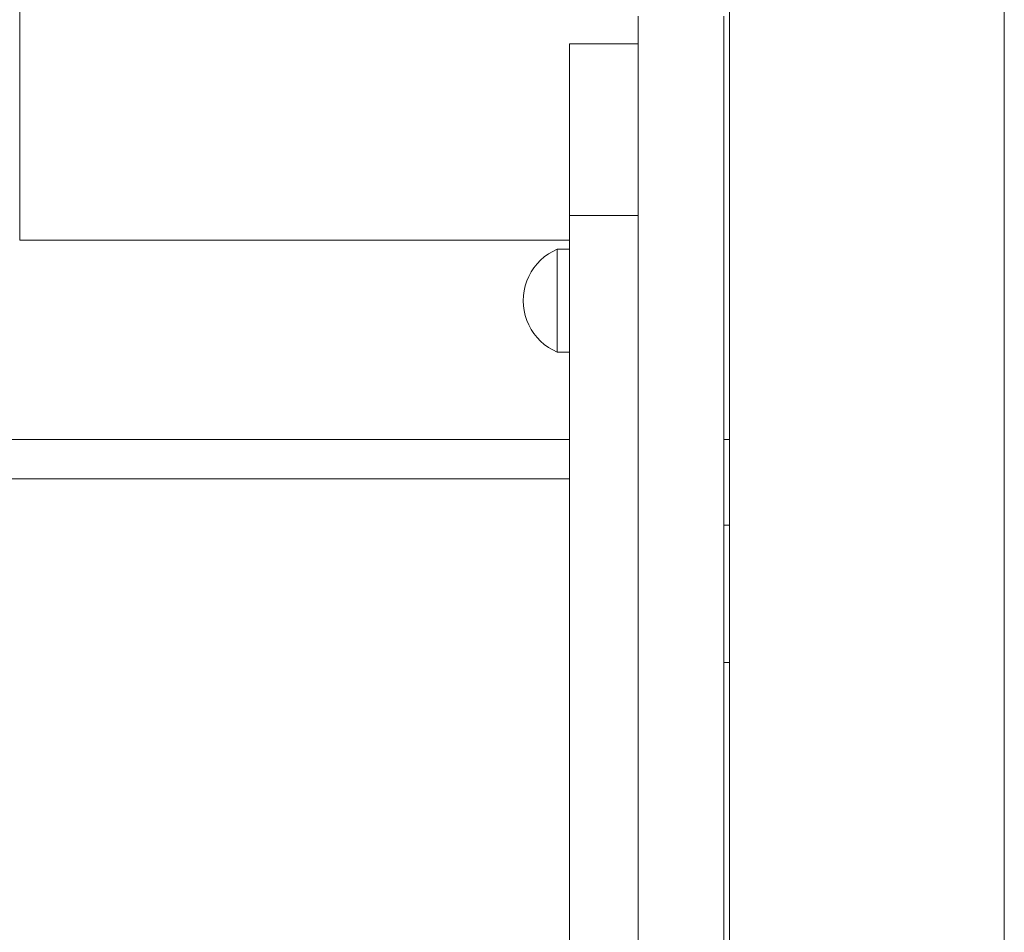
# Model space of a CAD drawing. Units: inches. Extents: x 514 to 662, y 349 to 504.
# Drawn here: x 581 to 584, y 363 to 365 of the extents above; entities that cross this region are included whole.
import ezdxf

# ---------------------------------------------------------------- set-up
doc = ezdxf.new("R2010")
doc.units = ezdxf.units.IN
doc.header["$MEASUREMENT"] = 0
doc.layers.add('_U+0421_U+043B_U+043E_U+0439 1', color=7, linetype='Continuous')

# ---------------------------------------------------------------- blocks, each defined once
blk = doc.blocks.new('block 360')
at = {"layer": '_U+0421_U+043B_U+043E_U+0439 1', "color": 250, "lineweight": 5, "true_color": 0x231f20}
for points in [[(581.2297, 364.8486), (581.2296, 365.4893)], [(582.67, 364.8486), (581.2297, 364.8486)]]:
    blk.add_lwpolyline(points, dxfattribs=at)
blk = doc.blocks.new('block 450')
at = {"layer": '_U+0421_U+043B_U+043E_U+0439 1', "color": 250, "lineweight": 5, "true_color": 0x231f20}
for points in [[(577.7798, 364.3258), (582.67, 364.3258)], [(582.85, 364.3258), (582.85, 364.2846)], [(583.0751, 364.3258), (583.0894, 364.3258)], [(582.85, 364.2846), (582.85, 364.2808)], [(582.85, 364.2808), (582.85, 364.1572)], [(580.7991, 364.2222), (582.67, 364.2222)], [(582.85, 364.1572), (582.85, 364.1457)], [(582.85, 364.1457), (582.85, 364.1045)], [(582.85, 364.1045), (582.85, 364.1007)], [(582.85, 364.1045), (582.85, 364.1007)], [(583.0751, 364.1007), (583.0894, 364.1007)]]:
    blk.add_lwpolyline(points, dxfattribs=at)
blk = doc.blocks.new('block 457')
at = {"layer": '_U+0421_U+043B_U+043E_U+0439 1', "color": 250, "lineweight": 5, "true_color": 0x231f20}
for points in [[(583.0751, 364.1007), (583.0894, 364.1007)], [(582.8501, 364.0634), (582.8501, 364.064)], [(583.0751, 363.8185), (583.0751, 363.8014)], [(583.0751, 363.7406), (583.0894, 363.7406)]]:
    blk.add_lwpolyline(points, dxfattribs=at)
blk = doc.blocks.new('block 545')
at = {"layer": '_U+0421_U+043B_U+043E_U+0439 1', "color": 250, "lineweight": 5, "true_color": 0x231f20}
for points in [[(583.8096, 375.8487), (583.8096, 354.916)], [(583.0894, 375.5046), (583.0894, 354.916)]]:
    blk.add_lwpolyline(points, dxfattribs=at)
blk = doc.blocks.new('block 618')
at = {"layer": '_U+0421_U+043B_U+043E_U+0439 1', "color": 250, "lineweight": 5, "true_color": 0x231f20}
for points in [[(582.8501, 365.4358), (582.8501, 365.4137)], [(583.0751, 365.4358), (583.0751, 365.4137)], [(582.8501, 365.4137), (582.8501, 365.3913)], [(583.0751, 365.4137), (583.0751, 365.3913)], [(582.8501, 365.3913), (582.8501, 365.3689)], [(582.8501, 365.3689), (582.8501, 365.3463)], [(583.0751, 365.3913), (583.0751, 365.3689)], [(583.0751, 365.3689), (583.0751, 365.3463)], [(582.8501, 365.3463), (582.8501, 365.3236)], [(583.0751, 365.3463), (583.0751, 365.3236)], [(582.8501, 365.3236), (582.8501, 365.3007)], [(583.0751, 365.3236), (583.0751, 365.3007)], [(582.8501, 365.3007), (582.8501, 365.2776)], [(583.0751, 365.3007), (583.0751, 365.2776)], [(582.8501, 365.2776), (582.8501, 365.2544)], [(583.0751, 365.2776), (583.0751, 365.2544)], [(582.8501, 365.2544), (582.8501, 365.231)], [(583.0751, 365.2544), (583.0751, 365.231)], [(582.8501, 365.231), (582.8501, 365.2074)], [(583.0751, 365.231), (583.0751, 365.2074)], [(582.8501, 365.2074), (582.8501, 365.1836)], [(583.0751, 365.2074), (583.0751, 365.1836)], [(582.8501, 365.1836), (582.8501, 365.1596)], [(583.0751, 365.1836), (583.0751, 365.1596)], [(582.8501, 365.1596), (582.8501, 365.1354)], [(582.8501, 365.1354), (582.8501, 365.111)], [(583.0751, 365.1596), (583.0751, 365.1354)], [(583.0751, 365.1354), (583.0751, 365.111)], [(582.8501, 365.111), (582.8501, 365.0864)], [(583.0751, 365.111), (583.0751, 365.0864)], [(582.8501, 365.0864), (582.8501, 365.0615)], [(583.0751, 365.0864), (583.0751, 365.0615)], [(582.8501, 365.0615), (582.8501, 365.0365)], [(583.0751, 365.0615), (583.0751, 365.0365)], [(582.8501, 365.0365), (582.8501, 365.0112)], [(583.0751, 365.0365), (583.0751, 365.0112)], [(582.8501, 365.0112), (582.8501, 364.9856)], [(583.0751, 365.0112), (583.0751, 364.9856)], [(582.8501, 364.9856), (582.8501, 364.9598)], [(583.0751, 364.9856), (583.0751, 364.9598)], [(582.8501, 364.9598), (582.8501, 364.9337)], [(583.0751, 364.9598), (583.0751, 364.9337)], [(582.8501, 364.9337), (582.8501, 364.9074)], [(583.0751, 364.9337), (583.0751, 364.9074)], [(582.8501, 364.9074), (582.8501, 364.8809)], [(583.0751, 364.9074), (583.0751, 364.8809)], [(582.8501, 364.8809), (582.8501, 364.8545)], [(583.0751, 364.8809), (583.0751, 364.8545)], [(582.8501, 364.8545), (582.8501, 364.8282)], [(583.0751, 364.8545), (583.0751, 364.8282)], [(582.8501, 364.8282), (582.8501, 364.802)], [(583.0751, 364.8282), (583.0751, 364.802)], [(582.8501, 364.802), (582.8501, 364.7758)], [(583.0751, 364.802), (583.0751, 364.7758)], [(582.8501, 364.7758), (582.8501, 364.7497)], [(583.0751, 364.7758), (583.0751, 364.7497)], [(582.8501, 364.7497), (582.8501, 364.7237)], [(583.0751, 364.7497), (583.0751, 364.7237)], [(582.8501, 364.7237), (582.8501, 364.6977)], [(583.0751, 364.7237), (583.0751, 364.6977)], [(582.8501, 364.6977), (582.8501, 364.6718)], [(583.0751, 364.6977), (583.0751, 364.6718)], [(582.8501, 364.6718), (582.8501, 364.646)], [(583.0751, 364.6718), (583.0751, 364.646)], [(582.8501, 364.646), (582.8501, 364.6203)], [(583.0751, 364.646), (583.0751, 364.6203)], [(582.8501, 364.6203), (582.8501, 364.5947)], [(583.0751, 364.6203), (583.0751, 364.5947)], [(582.8501, 364.5947), (582.8501, 364.5692)], [(583.0751, 364.5947), (583.0751, 364.5692)], [(582.8501, 364.5692), (582.8501, 364.5437)], [(583.0751, 364.5692), (583.0751, 364.5437)], [(582.8501, 364.5437), (582.8501, 364.5183)], [(583.0751, 364.5437), (583.0751, 364.5183)], [(582.8501, 364.5183), (582.8501, 364.493)], [(583.0751, 364.5183), (583.0751, 364.493)], [(582.8501, 364.493), (582.8501, 364.4679)], [(583.0751, 364.493), (583.0751, 364.4679)], [(582.8501, 364.4679), (582.8501, 364.4428)], [(583.0751, 364.4679), (583.0751, 364.4428)], [(582.8501, 364.4428), (582.8501, 364.4178)], [(583.0751, 364.4428), (583.0751, 364.4178)], [(582.8501, 364.4178), (582.8501, 364.3929)], [(583.0751, 364.4178), (583.0751, 364.3929)], [(582.8501, 364.3929), (582.8501, 364.3681)], [(583.0751, 364.3929), (583.0751, 364.3681)], [(582.8501, 364.3681), (582.8501, 364.3434)], [(583.0751, 364.3681), (583.0751, 364.3434)], [(582.8501, 364.3434), (582.8501, 364.3188)], [(583.0751, 364.3434), (583.0751, 364.3188)], [(582.8501, 364.3188), (582.8501, 364.2943)], [(583.0751, 364.3188), (583.0751, 364.2943)], [(582.8501, 364.2943), (582.8501, 364.2699)], [(583.0751, 364.2943), (583.0751, 364.2699)], [(582.8501, 364.2699), (582.8501, 364.2456)], [(583.0751, 364.2699), (583.0751, 364.2456)], [(582.8501, 364.2456), (582.8501, 364.2214)], [(583.0751, 364.2456), (583.0751, 364.2214)], [(582.8501, 364.2214), (582.8501, 364.1974)], [(583.0751, 364.2214), (583.0751, 364.1974)], [(582.8501, 364.1974), (582.8501, 364.1734)], [(583.0751, 364.1974), (583.0751, 364.1734)], [(582.8501, 364.1734), (582.8501, 364.1496)], [(583.0751, 364.1734), (583.0751, 364.1496)], [(582.8501, 364.1496), (582.8501, 364.1259)], [(583.0751, 364.1496), (583.0751, 364.1259)], [(582.8501, 364.1259), (582.8501, 364.1023)], [(582.8501, 364.1023), (582.8501, 364.0788)], [(583.0751, 364.1259), (583.0751, 364.1023)], [(583.0751, 364.1023), (583.0751, 364.0788)], [(582.8501, 364.0788), (582.8501, 364.0554)], [(583.0751, 363.7753), (583.0751, 364.1007)], [(583.0751, 364.0788), (583.0751, 364.0554)], [(582.8501, 364.0554), (582.8501, 364.0322)], [(583.0751, 364.0554), (583.0751, 364.0322)], [(582.8501, 364.0322), (582.8501, 364.0091)], [(583.0751, 364.0322), (583.0751, 364.0091)], [(582.8501, 364.0091), (582.8501, 363.9861)], [(583.0751, 364.0091), (583.0751, 363.9861)], [(582.8501, 363.9861), (582.8501, 363.9633)], [(583.0751, 363.9861), (583.0751, 363.9633)], [(582.8501, 363.9633), (582.8501, 363.9406)], [(583.0751, 363.9633), (583.0751, 363.9406)], [(582.8501, 363.9406), (582.8501, 363.918)], [(583.0751, 363.9406), (583.0751, 363.918)], [(582.8501, 363.918), (582.8501, 363.8955)], [(583.0751, 363.918), (583.0751, 363.8955)], [(582.8501, 363.8955), (582.8501, 363.8732)], [(582.8501, 363.8732), (582.8501, 363.851)], [(583.0751, 363.8955), (583.0751, 363.8732)], [(583.0751, 363.8732), (583.0751, 363.851)], [(582.8501, 363.851), (582.8501, 363.829)], [(583.0751, 363.851), (583.0751, 363.829)], [(582.8501, 363.829), (582.8501, 363.8071)], [(583.0751, 363.829), (583.0751, 363.8071)], [(582.8501, 363.8071), (582.8501, 363.7853)], [(583.0751, 363.8071), (583.0751, 363.7853)], [(582.8501, 363.7853), (582.8501, 363.7637)], [(583.0751, 363.7853), (583.0751, 363.7637)], [(582.8501, 363.7637), (582.8501, 363.7423)], [(582.8501, 363.7423), (582.8501, 363.721)], [(583.0751, 363.7637), (583.0751, 363.7423)], [(583.0751, 363.7423), (583.0751, 363.721)], [(582.8501, 363.721), (582.8501, 363.6998)], [(583.0751, 363.6702), (583.0751, 363.7406)], [(583.0751, 363.721), (583.0751, 363.6998)], [(582.8501, 363.6998), (582.8501, 363.6788)], [(583.0751, 363.6998), (583.0751, 363.6788)], [(582.8501, 363.6788), (582.8501, 363.6579)], [(583.0751, 363.6788), (583.0751, 363.6579)], [(583.0751, 363.6702), (583.0751, 363.629)], [(582.8501, 363.6579), (582.8501, 363.6372)], [(583.0751, 363.6579), (583.0751, 363.6372)], [(582.8501, 363.6372), (582.8501, 363.6167)], [(582.8501, 363.6167), (582.8501, 363.5963)], [(583.0751, 363.6372), (583.0751, 363.6167)], [(583.0751, 363.5888), (583.0751, 363.629)], [(583.0751, 363.6167), (583.0751, 363.5963)], [(582.8501, 363.5963), (582.8501, 363.5761)], [(583.0751, 363.5963), (583.0751, 363.5761)], [(583.0751, 363.5495), (583.0751, 363.5888)], [(582.8501, 363.5761), (582.8501, 363.556)], [(583.0751, 363.5761), (583.0751, 363.556)], [(582.8501, 363.556), (582.8501, 363.5361)], [(582.8501, 363.5361), (582.8501, 363.5164)], [(583.0751, 363.556), (583.0751, 363.5361)], [(583.0751, 363.5111), (583.0751, 363.5495)], [(583.0751, 362.582), (583.0751, 363.5495)], [(583.0751, 362.5816), (583.0751, 363.5495)], [(583.0751, 363.5361), (583.0751, 363.5164)], [(582.8501, 363.5164), (582.8501, 363.4968)], [(583.0751, 363.5164), (583.0751, 363.4968)], [(583.0751, 363.4737), (583.0751, 363.5111)], [(583.0751, 362.5829), (583.0751, 363.5111)], [(583.0751, 362.582), (583.0751, 363.5111)], [(582.8501, 363.4968), (582.8501, 363.4775)], [(583.0751, 363.4968), (583.0751, 363.4775)], [(582.8501, 363.4775), (582.8501, 363.4582)], [(582.8501, 363.4582), (582.8501, 363.4392)], [(583.0751, 363.4775), (583.0751, 363.4582)], [(583.0751, 363.4371), (583.0751, 363.4737)], [(583.0751, 362.5862), (583.0751, 363.4737)], [(583.0751, 362.5829), (583.0751, 363.4737)], [(583.0751, 363.4582), (583.0751, 363.4392)], [(582.8501, 363.4392), (582.8501, 363.4203)], [(583.0751, 363.4392), (583.0751, 363.4203)], [(583.0751, 362.5885), (583.0751, 363.4371)], [(582.8501, 363.4203), (582.8501, 363.4016)], [(583.0751, 363.4203), (583.0751, 363.4016)], [(582.8501, 363.4016), (582.8501, 363.3831)], [(582.8501, 363.3831), (582.8501, 363.3648)], [(583.0751, 363.4016), (583.0751, 363.3831)], [(583.0751, 363.3831), (583.0751, 363.3648)], [(582.8501, 363.3648), (582.8501, 363.3466)], [(583.0751, 363.3648), (583.0751, 363.3466)], [(582.8501, 363.3466), (582.8501, 363.3287)], [(582.8501, 363.3287), (582.8501, 363.3109)], [(583.0751, 363.3466), (583.0751, 363.3287)], [(583.0751, 363.3287), (583.0751, 363.3109)], [(582.8501, 363.3109), (582.8501, 363.2933)], [(583.0751, 363.3109), (583.0751, 363.2933)], [(582.8501, 363.2933), (582.8501, 363.2759)], [(583.0751, 363.2933), (583.0751, 363.2759)], [(582.8501, 363.2759), (582.8501, 363.2587)], [(582.8501, 363.2587), (582.8501, 363.2416)], [(583.0751, 363.2759), (583.0751, 363.2587)], [(583.0751, 363.2587), (583.0751, 363.2416)], [(582.8501, 363.2416), (582.8501, 363.2248)], [(582.8501, 363.2248), (582.8501, 363.2082)], [(583.0751, 363.2416), (583.0751, 363.2248)], [(583.0751, 363.2248), (583.0751, 363.2082)], [(582.8501, 363.2082), (582.8501, 363.1917)], [(583.0751, 363.2082), (583.0751, 363.1917)], [(582.8501, 363.1917), (582.8501, 363.1755)], [(582.8501, 363.1755), (582.8501, 363.1595)], [(583.0751, 363.1917), (583.0751, 363.1755)], [(583.0751, 363.1755), (583.0751, 363.1595)], [(582.8501, 363.1595), (582.8501, 363.1437)], [(583.0751, 363.1595), (583.0751, 363.1437)], [(582.8501, 363.1437), (582.8501, 363.128)], [(582.8501, 363.128), (582.8501, 363.1126)], [(583.0751, 363.1437), (583.0751, 363.128)], [(583.0751, 363.128), (583.0751, 363.1126)], [(582.8501, 363.1126), (582.8501, 363.0974)], [(582.8501, 363.0974), (582.8501, 363.0824)], [(583.0751, 363.1126), (583.0751, 363.0974)], [(583.0751, 363.0974), (583.0751, 363.0824)], [(582.8501, 363.0824), (582.8501, 363.0676)], [(583.0751, 363.0824), (583.0751, 363.0676)], [(582.8501, 363.0676), (582.8501, 363.0531)], [(582.8501, 363.0531), (582.8501, 363.0387)], [(583.0751, 363.0676), (583.0751, 363.0531)], [(583.0751, 363.0531), (583.0751, 363.0387)], [(582.8501, 363.0387), (582.8501, 363.0246)], [(583.0751, 363.0387), (583.0751, 363.0246)]]:
    blk.add_lwpolyline(points, dxfattribs=at)
blk = doc.blocks.new('block 623')
at = {"layer": '_U+0421_U+043B_U+043E_U+0439 1', "color": 250, "lineweight": 5, "true_color": 0x231f20}
for points in [[(582.6381, 364.8248), (582.6262, 364.819)], [(582.6381, 364.8231), (582.6381, 364.8248)], [(582.67, 364.8248), (582.6381, 364.8248)], [(582.6042, 364.8045), (582.5943, 364.7959)], [(582.6149, 364.8123), (582.6042, 364.8045)], [(582.6262, 364.819), (582.6149, 364.8123)], [(582.6381, 364.8181), (582.6381, 364.8231)], [(582.6381, 364.81), (582.6381, 364.8181)], [(582.6381, 364.799), (582.6381, 364.81)], [(582.6381, 364.7852), (582.6381, 364.799)], [(582.577, 364.776), (582.5697, 364.765)], [(582.5852, 364.7863), (582.577, 364.776)], [(582.5943, 364.7959), (582.5852, 364.7863)], [(582.6381, 364.7691), (582.6381, 364.7852)], [(582.5635, 364.7534), (582.5583, 364.7413)], [(582.5697, 364.765), (582.5635, 364.7534)], [(582.6381, 364.751), (582.6381, 364.7691)], [(582.6381, 364.7314), (582.6381, 364.751)], [(582.5543, 364.7288), (582.5513, 364.7159)], [(582.5583, 364.7413), (582.5543, 364.7288)], [(582.6381, 364.7108), (582.6381, 364.7314)], [(582.5496, 364.7029), (582.549, 364.6897)], [(582.5513, 364.7159), (582.5496, 364.7029)], [(582.6381, 364.6897), (582.6381, 364.7108)], [(582.5496, 364.6765), (582.549, 364.6897)], [(582.5513, 364.6635), (582.5496, 364.6765)], [(582.6381, 364.6686), (582.6381, 364.6897)], [(582.5543, 364.6506), (582.5513, 364.6635)], [(582.5583, 364.6381), (582.5543, 364.6506)], [(582.6381, 364.648), (582.6381, 364.6686)], [(582.6381, 364.6284), (582.6381, 364.648)], [(582.5635, 364.626), (582.5583, 364.6381)], [(582.5697, 364.6144), (582.5635, 364.626)], [(582.6381, 364.6103), (582.6381, 364.6284)], [(582.577, 364.6034), (582.5697, 364.6144)], [(582.5852, 364.5931), (582.577, 364.6034)], [(582.5943, 364.5836), (582.5852, 364.5931)], [(582.6381, 364.5942), (582.6381, 364.6103)], [(582.6381, 364.5805), (582.6381, 364.5942)], [(582.67, 364.5942), (582.67, 364.588)], [(582.6042, 364.5749), (582.5943, 364.5836)], [(582.6149, 364.5671), (582.6042, 364.5749)], [(582.6262, 364.5604), (582.6149, 364.5671)], [(582.6381, 364.5694), (582.6381, 364.5805)], [(582.6381, 364.5613), (582.6381, 364.5694)], [(582.67, 364.588), (582.67, 364.5805)], [(582.67, 364.5805), (582.67, 364.5754)], [(582.67, 364.5754), (582.67, 364.5694)], [(582.6381, 364.5547), (582.6262, 364.5604)], [(582.6381, 364.5563), (582.6381, 364.5613)], [(582.6381, 364.5547), (582.6381, 364.5563)], [(582.67, 364.5547), (582.6381, 364.5547)]]:
    blk.add_lwpolyline(points, dxfattribs=at)
blk = doc.blocks.new('block 640')
at = {"layer": '_U+0421_U+043B_U+043E_U+0439 1', "color": 250, "lineweight": 5, "true_color": 0x231f20}
for points in [[(582.67, 363.7666), (582.67, 363.766)], [(582.67, 363.7602), (582.67, 363.766)], [(582.67, 363.6569), (582.67, 363.6563)], [(582.67, 363.6448), (582.67, 363.6563)], [(582.67, 363.4268), (582.67, 363.4262)]]:
    blk.add_lwpolyline(points, dxfattribs=at)
blk = doc.blocks.new('block 642')
at = {"layer": '_U+0421_U+043B_U+043E_U+0439 1', "color": 250, "lineweight": 5, "true_color": 0x231f20}
for points in [[(582.67, 365.3635), (582.85, 365.3635)], [(582.67, 365.3635), (582.67, 365.3635)], [(582.67, 365.3632), (582.67, 365.3635)], [(582.67, 365.3627), (582.67, 365.3632)], [(582.67, 365.362), (582.67, 365.3627)], [(582.67, 365.3611), (582.67, 365.362)], [(582.67, 365.36), (582.67, 365.3611)], [(582.67, 365.3587), (582.67, 365.36)], [(582.67, 365.3572), (582.67, 365.3587)], [(582.67, 365.3555), (582.67, 365.3572)], [(582.67, 365.3535), (582.67, 365.3555)], [(582.67, 365.3515), (582.67, 365.3535)], [(582.67, 365.3492), (582.67, 365.3515)], [(582.67, 365.3467), (582.67, 365.3492)], [(582.67, 365.3492), (582.67, 365.2792)], [(582.67, 365.3441), (582.67, 365.3467)], [(582.67, 365.3413), (582.67, 365.3441)], [(582.67, 365.3383), (582.67, 365.3413)], [(582.67, 365.3413), (582.67, 365.2792)], [(582.85, 365.3635), (582.85, 365.3635)], [(582.85, 365.3632), (582.85, 365.3635)], [(582.85, 365.3627), (582.85, 365.3632)], [(582.85, 365.362), (582.85, 365.3627)], [(582.85, 365.3611), (582.85, 365.362)], [(582.85, 365.36), (582.85, 365.3611)], [(582.85, 365.3587), (582.85, 365.36)], [(582.85, 365.3572), (582.85, 365.3587)], [(582.85, 365.3555), (582.85, 365.3572)], [(582.85, 365.3535), (582.85, 365.3555)], [(582.85, 365.3515), (582.85, 365.3535)], [(582.85, 365.3492), (582.85, 365.3515)], [(582.8501, 365.3467), (582.85, 365.3492)], [(582.85, 365.3413), (582.8501, 365.3441)], [(582.8501, 365.3383), (582.85, 365.3413)], [(582.8501, 365.3441), (582.8501, 365.3467)], [(582.8501, 365.3441), (582.8501, 365.3383)], [(582.67, 365.3352), (582.67, 365.3383)], [(582.67, 365.3319), (582.67, 365.3352)], [(582.67, 365.3285), (582.67, 365.3319)], [(582.67, 365.3249), (582.67, 365.3285)], [(582.67, 365.3212), (582.67, 365.3249)], [(582.67, 365.3249), (582.67, 365.2792)], [(582.67, 365.3173), (582.67, 365.3212)], [(582.67, 365.3133), (582.67, 365.3173)], [(582.85, 365.3352), (582.8501, 365.3383)], [(582.85, 365.3352), (582.85, 365.3249)], [(582.85, 365.3352), (582.85, 365.3249)], [(582.85, 365.3319), (582.85, 365.3352)], [(582.85, 365.3285), (582.85, 365.3319)], [(582.85, 365.3249), (582.85, 365.3285)], [(582.8501, 365.3212), (582.85, 365.3249)], [(582.85, 365.3173), (582.8501, 365.3212)], [(582.85, 365.3173), (582.85, 365.296)], [(582.85, 365.3173), (582.85, 365.296)], [(582.85, 365.3173), (582.85, 365.296)], [(582.85, 365.3133), (582.85, 365.3173)], [(582.8501, 365.3383), (582.8501, 365.3212)], [(582.8501, 365.3383), (582.8501, 365.3212)], [(582.8501, 365.3212), (582.8501, 365.2914)], [(582.8501, 365.3212), (582.8501, 365.2914)], [(582.8501, 365.3211), (582.8501, 365.2914)], [(582.67, 365.3091), (582.67, 365.3133)], [(582.67, 365.3049), (582.67, 365.3091)], [(582.67, 365.3005), (582.67, 365.3049)], [(582.67, 365.296), (582.67, 365.3005)], [(582.67, 365.2913), (582.67, 365.296)], [(582.67, 365.296), (582.67, 365.2792)], [(582.67, 365.2866), (582.67, 365.2913)], [(582.85, 365.3091), (582.85, 365.3133)], [(582.85, 365.3049), (582.85, 365.3091)], [(582.85, 365.3005), (582.85, 365.3049)], [(582.85, 365.296), (582.85, 365.3005)], [(582.8501, 365.2913), (582.85, 365.296)], [(582.85, 365.2866), (582.8501, 365.2913)], [(582.8501, 365.2913), (582.8501, 365.2817)], [(582.67, 365.2817), (582.67, 365.2866)], [(582.67, 365.2866), (582.67, 365.2792)], [(582.67, 365.2768), (582.67, 365.2817)], [(582.67, 365.2717), (582.67, 365.2768)], [(582.67, 365.2768), (582.67, 364.8248)], [(582.67, 365.2717), (582.67, 365.081)], [(582.67, 365.2717), (582.67, 365.081)], [(582.67, 365.2717), (582.67, 365.081)], [(582.67, 365.2717), (582.67, 365.081)], [(582.67, 365.2717), (582.67, 365.081)], [(582.67, 365.2717), (582.67, 365.081)], [(582.67, 365.2665), (582.67, 365.2717)], [(582.67, 365.2613), (582.67, 365.2665)], [(582.67, 365.2665), (582.67, 365.081)], [(582.8501, 365.2817), (582.85, 365.2866)], [(582.85, 365.2768), (582.8501, 365.2817)], [(582.85, 365.2768), (582.85, 365.2665)], [(582.85, 365.2768), (582.85, 365.2665)], [(582.85, 365.2768), (582.85, 365.2665)], [(582.85, 365.2768), (582.85, 365.2665)], [(582.85, 365.2768), (582.85, 365.2665)], [(582.85, 365.2717), (582.85, 365.2768)], [(582.85, 365.2665), (582.85, 365.2717)], [(582.8501, 365.2613), (582.85, 365.2665)], [(582.8501, 365.2817), (582.8501, 365.2613)], [(582.8501, 365.2817), (582.8501, 362.6136)], [(582.67, 365.2559), (582.67, 365.2613)], [(582.67, 365.2505), (582.67, 365.2559)], [(582.67, 365.2555), (582.67, 365.2413)], [(582.67, 365.245), (582.67, 365.2505)], [(582.67, 365.2394), (582.67, 365.245)], [(582.67, 365.2413), (582.67, 365.2263)], [(582.67, 365.2338), (582.67, 365.2394)], [(582.85, 365.2559), (582.8501, 365.2613)], [(582.85, 365.2559), (582.85, 365.1803)], [(582.85, 365.2559), (582.85, 365.1803)], [(582.85, 365.2559), (582.85, 365.1803)], [(582.85, 365.2559), (582.85, 365.1803)], [(582.85, 365.2559), (582.85, 365.1803)], [(582.85, 365.2559), (582.85, 365.1803)], [(582.85, 365.2505), (582.85, 365.2559)], [(582.85, 365.2555), (582.85, 365.1803)], [(582.85, 365.245), (582.85, 365.2505)], [(582.85, 365.2394), (582.85, 365.245)], [(582.85, 365.2338), (582.85, 365.2394)], [(582.8501, 365.2613), (582.8501, 365.1744)], [(582.8501, 365.2612), (582.8501, 365.1744)], [(582.67, 365.228), (582.67, 365.2338)], [(582.67, 365.2223), (582.67, 365.228)], [(582.67, 365.2263), (582.67, 365.081)], [(582.67, 365.2164), (582.67, 365.2223)], [(582.67, 365.2105), (582.67, 365.2164)], [(582.85, 365.228), (582.85, 365.2338)], [(582.85, 365.2223), (582.85, 365.228)], [(582.85, 365.2164), (582.85, 365.2223)], [(582.85, 365.2105), (582.85, 365.2164)], [(582.67, 365.2046), (582.67, 365.2105)], [(582.67, 365.1986), (582.67, 365.2046)], [(582.67, 365.1925), (582.67, 365.1986)], [(582.67, 365.1864), (582.67, 365.1925)], [(582.67, 365.1803), (582.67, 365.1864)], [(582.85, 365.2046), (582.85, 365.2105)], [(582.85, 365.1986), (582.85, 365.2046)], [(582.85, 365.1925), (582.85, 365.1986)], [(582.85, 365.1864), (582.85, 365.1925)], [(582.85, 365.1803), (582.85, 365.1864)], [(582.67, 365.1744), (582.67, 365.1803)], [(582.67, 365.1803), (582.67, 365.081)], [(582.67, 365.1744), (582.67, 365.1744)], [(582.67, 365.1742), (582.67, 365.1744)], [(582.67, 365.174), (582.67, 365.1742)], [(582.67, 365.1739), (582.67, 365.174)], [(582.67, 365.168), (582.67, 365.1739)], [(582.67, 365.1618), (582.67, 365.168)], [(582.67, 365.1556), (582.67, 365.1618)], [(582.8501, 365.1742), (582.85, 365.1803)], [(582.85, 365.168), (582.8501, 365.1742)], [(582.8501, 365.1742), (582.85, 363.8452)], [(582.85, 365.168), (582.85, 362.9205)], [(582.85, 365.168), (582.85, 362.6475)], [(582.85, 365.168), (582.85, 362.6417)], [(582.85, 365.168), (582.85, 362.6321)], [(582.85, 365.168), (582.85, 362.6176)], [(582.85, 365.168), (582.85, 362.6094)], [(582.85, 365.168), (582.85, 362.6006)], [(582.85, 365.168), (582.85, 362.5579)], [(582.85, 365.1618), (582.85, 365.168)], [(582.85, 365.1556), (582.85, 365.1618)], [(582.67, 365.1494), (582.67, 365.1556)], [(582.67, 365.1431), (582.67, 365.1494)], [(582.67, 365.1369), (582.67, 365.1431)], [(582.67, 365.1306), (582.67, 365.1369)], [(582.85, 365.1588), (582.85, 364.3067)], [(582.85, 365.1494), (582.85, 365.1556)], [(582.85, 365.1431), (582.85, 365.1494)], [(582.85, 365.1369), (582.85, 365.1431)], [(582.85, 365.1306), (582.85, 365.1369)], [(582.67, 365.1306), (582.67, 365.081)], [(582.67, 365.1244), (582.67, 365.1306)], [(582.67, 365.1181), (582.67, 365.1244)], [(582.67, 365.1207), (582.67, 365.081)], [(582.67, 365.1207), (582.67, 365.1006)], [(582.67, 365.1119), (582.67, 365.1181)], [(582.67, 365.1057), (582.67, 365.1119)], [(582.85, 365.1244), (582.85, 365.1306)], [(582.85, 365.1306), (582.8501, 362.5313)], [(582.85, 365.1181), (582.85, 365.1244)], [(582.85, 365.1207), (582.85, 364.3258)], [(582.85, 365.1181), (582.85, 362.524)], [(582.85, 365.1119), (582.85, 365.1181)], [(582.85, 365.1057), (582.85, 365.1119)], [(582.67, 365.0995), (582.67, 365.1057)], [(582.67, 365.1006), (582.67, 365.081)], [(582.67, 365.0933), (582.67, 365.0995)], [(582.67, 365.0871), (582.67, 365.0933)], [(582.67, 365.0933), (582.67, 364.8248)], [(582.67, 365.081), (582.67, 365.0871)], [(582.85, 365.0995), (582.85, 365.1057)], [(582.85, 365.0933), (582.85, 365.0995)], [(582.85, 365.0871), (582.85, 365.0933)], [(582.85, 365.081), (582.85, 365.0871)], [(582.67, 365.081), (582.67, 365.0799)], [(582.67, 365.081), (582.67, 364.8248)], [(582.67, 365.081), (582.67, 364.8248)], [(582.67, 365.081), (582.67, 364.8248)], [(582.67, 365.081), (582.67, 364.8248)], [(582.67, 365.081), (582.67, 364.8248)], [(582.67, 365.081), (582.67, 364.8248)], [(582.67, 365.081), (582.67, 364.8248)], [(582.67, 365.081), (582.67, 364.8248)], [(582.67, 365.081), (582.67, 364.8248)], [(582.67, 365.081), (582.67, 364.7985)], [(582.67, 365.081), (582.67, 364.7985)], [(582.67, 365.0749), (582.67, 365.081)], [(582.67, 365.0689), (582.67, 365.0749)], [(582.67, 365.0629), (582.67, 365.0689)], [(582.67, 365.0569), (582.67, 365.0629)], [(582.67, 365.051), (582.67, 365.0569)], [(582.85, 365.0749), (582.85, 365.081)], [(582.85, 365.081), (582.8501, 362.5006)], [(582.85, 365.0689), (582.85, 365.0749)], [(582.85, 365.0689), (582.85, 362.4923)], [(582.85, 365.0629), (582.85, 365.0689)], [(582.85, 365.0569), (582.85, 365.0629)], [(582.85, 365.0585), (582.85, 364.3258)], [(582.85, 365.051), (582.85, 365.0569)], [(582.67, 365.051), (582.67, 364.7985)], [(582.67, 365.0451), (582.67, 365.051)], [(582.67, 365.0394), (582.67, 365.0451)], [(582.67, 365.0336), (582.67, 365.0394)], [(582.67, 365.028), (582.67, 365.0336)], [(582.85, 365.0451), (582.85, 365.051)], [(582.85, 365.051), (582.8501, 362.4837)], [(582.85, 365.0394), (582.85, 365.0451)], [(582.85, 365.0394), (582.85, 362.4748)], [(582.85, 365.0336), (582.85, 365.0394)], [(582.85, 365.028), (582.85, 365.0336)], [(582.67, 365.0224), (582.67, 365.028)], [(582.67, 365.0168), (582.67, 365.0224)], [(582.67, 365.0114), (582.67, 365.0168)], [(582.67, 365.006), (582.67, 365.0114)], [(582.67, 365.0008), (582.67, 365.006)], [(582.85, 365.0224), (582.85, 365.028)], [(582.85, 365.0168), (582.85, 365.0224)], [(582.85, 365.0114), (582.85, 365.0168)], [(582.85, 365.006), (582.85, 365.0114)], [(582.85, 365.0008), (582.85, 365.006)], [(582.67, 364.9956), (582.67, 365.0008)], [(582.67, 364.9905), (582.67, 364.9956)], [(582.67, 364.9855), (582.67, 364.9905)], [(582.67, 364.9807), (582.67, 364.9855)], [(582.67, 364.9759), (582.67, 364.9807)], [(582.85, 364.9956), (582.85, 365.0008)], [(582.85, 364.9905), (582.85, 364.9956)], [(582.85, 364.9855), (582.85, 364.9905)], [(582.85, 364.9807), (582.85, 364.9855)], [(582.85, 364.9759), (582.85, 364.9807)], [(582.67, 364.9712), (582.67, 364.9759)], [(582.67, 364.9667), (582.67, 364.9712)], [(582.67, 364.9623), (582.67, 364.9667)], [(582.67, 364.958), (582.67, 364.9623)], [(582.67, 364.9538), (582.67, 364.958)], [(582.67, 364.9538), (582.67, 364.7985)], [(582.67, 364.9498), (582.67, 364.9538)], [(582.85, 364.9712), (582.85, 364.9759)], [(582.85, 364.9667), (582.85, 364.9712)], [(582.85, 364.9623), (582.85, 364.9667)], [(582.85, 364.958), (582.85, 364.9623)], [(582.85, 364.9538), (582.85, 364.958)], [(582.85, 364.9498), (582.85, 364.9538)], [(582.85, 364.9538), (582.8501, 362.4149)], [(582.67, 364.9459), (582.67, 364.9498)], [(582.67, 364.9421), (582.67, 364.9459)], [(582.67, 364.9385), (582.67, 364.9421)], [(582.67, 364.935), (582.67, 364.9385)], [(582.67, 364.9317), (582.67, 364.935)], [(582.67, 364.9286), (582.67, 364.9317)], [(582.67, 364.9256), (582.67, 364.9286)], [(582.85, 364.9459), (582.85, 364.9498)], [(582.85, 364.9421), (582.85, 364.9459)], [(582.85, 364.9385), (582.85, 364.9421)], [(582.85, 364.9385), (582.85, 362.4038)], [(582.85, 364.935), (582.85, 364.9385)], [(582.85, 364.9317), (582.85, 364.935)], [(582.85, 364.9286), (582.85, 364.9317)], [(582.85, 364.9256), (582.85, 364.9286)], [(582.67, 364.9227), (582.67, 364.9256)], [(582.67, 364.9201), (582.67, 364.9227)], [(582.67, 364.9176), (582.67, 364.9201)], [(582.67, 364.9153), (582.67, 364.9176)], [(582.67, 364.9132), (582.67, 364.9153)], [(582.67, 364.9132), (582.85, 364.9132)], [(582.67, 364.9132), (582.67, 364.7985)], [(582.67, 364.8772), (582.67, 364.9132)], [(582.85, 364.9227), (582.85, 364.9256)], [(582.85, 364.9201), (582.85, 364.9227)], [(582.85, 364.9176), (582.85, 364.9201)], [(582.85, 364.9153), (582.85, 364.9176)], [(582.85, 364.9175), (582.85, 364.3258)], [(582.85, 364.9132), (582.85, 364.9153)], [(582.85, 364.8772), (582.85, 364.9132)], [(582.85, 364.9132), (582.8501, 362.3559)], [(582.67, 364.8772), (582.67, 364.7985)], [(582.67, 364.839), (582.67, 364.8772)], [(582.85, 364.839), (582.85, 364.8772)], [(582.85, 364.8772), (582.8501, 362.3297)], [(582.85, 364.8772), (582.85, 362.343)], [(582.67, 364.7985), (582.67, 364.839)], [(582.85, 364.839), (582.85, 362.3021)], [(582.85, 364.7985), (582.85, 364.839)], [(582.67, 364.756), (582.67, 364.7985)], [(582.85, 364.756), (582.85, 364.7985)], [(582.85, 364.7852), (582.85, 364.3258)], [(582.67, 364.7113), (582.67, 364.756)], [(582.85, 364.7113), (582.85, 364.756)], [(582.85, 364.7289), (582.85, 364.3258)], [(582.67, 364.6647), (582.67, 364.7113)], [(582.67, 364.7113), (582.67, 363.6557)], [(582.85, 364.6647), (582.85, 364.7113)], [(582.8501, 364.7002), (582.8501, 364.3258)], [(582.67, 364.6686), (582.67, 364.5005)], [(582.67, 364.616), (582.67, 364.6647)], [(582.67, 364.6647), (582.67, 364.5129)], [(582.67, 364.6647), (582.67, 364.5129)], [(582.67, 364.6647), (582.67, 364.5129)], [(582.67, 364.6647), (582.67, 364.5129)], [(582.67, 364.6647), (582.67, 364.5129)], [(582.85, 364.616), (582.85, 364.6647)], [(582.85, 364.6414), (582.85, 364.3258)], [(582.67, 364.616), (582.67, 364.5129)], [(582.67, 364.5654), (582.67, 364.616)], [(582.85, 364.5654), (582.85, 364.616)], [(582.67, 364.5884), (582.67, 364.5129)], [(582.8501, 364.5811), (582.8501, 364.3258)], [(582.8501, 364.5811), (582.8501, 364.5504)], [(582.67, 364.5129), (582.67, 364.5654)], [(582.67, 364.5547), (582.67, 364.5129)], [(582.67, 364.5547), (582.67, 364.5129)], [(582.67, 364.5547), (582.67, 364.5129)], [(582.67, 364.5547), (582.67, 364.5129)], [(582.67, 364.5547), (582.67, 364.5129)], [(582.67, 364.5547), (582.67, 364.5129)], [(582.67, 364.5547), (582.67, 364.5129)], [(582.67, 364.5547), (582.67, 364.5129)], [(582.67, 364.5547), (582.67, 364.5129)], [(582.85, 364.5129), (582.85, 364.5654)], [(582.85, 364.5194), (582.85, 364.3258)], [(582.67, 364.4586), (582.67, 364.5129)], [(582.85, 364.4586), (582.85, 364.5129)], [(582.67, 364.4025), (582.67, 364.4586)], [(582.67, 364.4586), (582.67, 364.2225)], [(582.85, 364.4025), (582.85, 364.4586)], [(582.85, 364.4246), (582.85, 364.3258)], [(582.67, 364.3447), (582.67, 364.4025)], [(582.67, 364.4025), (582.67, 364.3258)], [(582.67, 364.4025), (582.67, 364.2162)], [(582.67, 364.4025), (582.67, 363.9088)], [(582.67, 364.4025), (582.67, 363.8887)], [(582.67, 364.4025), (582.67, 363.8557)], [(582.67, 364.4025), (582.67, 363.809)], [(582.67, 364.4025), (582.67, 363.7961)], [(582.67, 364.4025), (582.67, 363.7744)], [(582.67, 364.4025), (582.67, 363.7657)], [(582.67, 364.4025), (582.67, 363.6577)], [(582.67, 364.4025), (582.67, 363.6098)], [(582.67, 364.4025), (582.67, 363.6098)], [(582.67, 364.4025), (582.67, 363.6098)], [(582.67, 364.4025), (582.67, 363.6098)], [(582.67, 364.4025), (582.67, 363.6098)], [(582.67, 364.4025), (582.67, 363.6098)], [(582.67, 364.4025), (582.67, 364.2225)], [(582.67, 364.4025), (582.67, 363.6098)], [(582.85, 364.3447), (582.85, 364.4025)], [(582.85, 364.36), (582.85, 364.3258)], [(582.67, 364.2852), (582.67, 364.3447)], [(582.85, 364.2852), (582.85, 364.3447)], [(582.8501, 364.3273), (582.8501, 364.3258)], [(582.67, 364.2241), (582.67, 364.2852)], [(582.67, 364.2852), (582.67, 364.2225)], [(582.67, 364.2852), (582.67, 364.2225)], [(582.85, 364.2852), (582.85, 361.9699)], [(582.85, 364.2241), (582.85, 364.2852)], [(582.67, 364.1614), (582.67, 364.2241)], [(582.67, 364.2241), (582.67, 364.2225)], [(582.67, 364.2241), (582.67, 364.2225)], [(582.67, 364.2169), (582.67, 363.7725)], [(582.67, 364.2123), (582.67, 363.906)], [(582.67, 364.2123), (582.67, 363.9325)], [(582.67, 364.2063), (582.67, 363.9801)], [(582.85, 364.1614), (582.85, 364.2241)], [(582.67, 364.0973), (582.67, 364.1614)], [(582.85, 364.0973), (582.85, 364.1614)], [(582.85, 364.1035), (582.85, 364.1007)], [(582.67, 364.1), (582.67, 363.7507)], [(582.67, 364.0316), (582.67, 364.0973)], [(582.67, 364.0973), (582.67, 364.0491)], [(582.67, 364.0973), (582.67, 364.0061)], [(582.85, 364.1007), (582.85, 363.095)], [(582.85, 364.1007), (582.85, 363.0353)], [(582.85, 364.1007), (582.85, 363.0353)], [(582.85, 364.0316), (582.85, 364.0973)], [(582.67, 364.0479), (582.67, 363.6955)], [(582.67, 363.9645), (582.67, 364.0316)], [(582.67, 364.0316), (582.67, 363.9801)], [(582.67, 364.0316), (582.67, 363.9688)], [(582.85, 363.9645), (582.85, 364.0316)], [(582.67, 364.0035), (582.67, 363.8049)], [(582.67, 363.9789), (582.67, 363.5812)], [(582.67, 363.9673), (582.67, 363.7531)], [(582.67, 363.8961), (582.67, 363.9645)], [(582.67, 363.9645), (582.67, 363.9107)], [(582.67, 363.9645), (582.67, 363.9016)], [(582.85, 363.8961), (582.85, 363.9645)], [(582.67, 363.9095), (582.67, 363.581)], [(582.67, 363.9001), (582.67, 363.6505)], [(582.67, 363.8263), (582.67, 363.8961)], [(582.67, 363.8961), (582.67, 363.852)], [(582.67, 363.8961), (582.67, 363.833)], [(582.85, 363.8263), (582.85, 363.8961)], [(582.67, 363.851), (582.67, 363.4256)], [(582.67, 363.8316), (582.67, 363.6917)], [(582.67, 363.7553), (582.67, 363.8263)], [(582.67, 363.8263), (582.67, 363.7799)], [(582.67, 363.8263), (582.67, 363.776)], [(582.85, 363.7553), (582.85, 363.8263)], [(582.67, 363.7789), (582.67, 363.7)], [(582.67, 363.7749), (582.67, 363.6863)], [(582.67, 363.6831), (582.67, 363.7553)], [(582.67, 363.7553), (582.67, 363.7111)], [(582.67, 363.7553), (582.67, 363.7035)], [(582.85, 363.6831), (582.85, 363.7553)], [(582.85, 363.7406), (582.85, 363.6483)], [(582.85, 363.7406), (582.85, 363.5803)], [(582.85, 363.7406), (582.85, 363.5129)], [(582.85, 363.7406), (582.85, 363.4129)], [(582.85, 363.7406), (582.85, 363.3472)], [(582.85, 363.7406), (582.85, 363.3147)], [(582.85, 363.7406), (582.85, 363.1873)], [(582.8501, 363.7406), (582.8501, 363.6824)], [(582.8501, 363.7406), (582.8501, 363.446)], [(582.8501, 363.7406), (582.8501, 363.3799)], [(582.67, 363.7101), (582.67, 363.6342)], [(582.67, 363.7024), (582.67, 363.6084)], [(582.67, 363.6965), (582.67, 363.452)], [(582.67, 363.6098), (582.67, 363.6831)], [(582.67, 363.6831), (582.67, 363.6449)], [(582.67, 363.6831), (582.67, 363.6345)], [(582.67, 363.6822), (582.67, 363.4797)], [(582.85, 363.6098), (582.85, 363.6831)], [(582.67, 363.6441), (582.67, 363.5795)], [(582.67, 363.6335), (582.67, 363.5562)], [(582.67, 363.631), (582.67, 363.4704)], [(582.67, 363.5878), (582.67, 363.6098)], [(582.67, 363.6044), (582.67, 363.5364)], [(582.67, 363.5525), (582.67, 363.5873)], [(582.85, 363.5353), (582.85, 363.6098)], [(582.67, 363.577), (582.67, 363.5056)], [(582.67, 363.5353), (582.6699, 362.7147)], [(582.67, 363.5353), (582.67, 363.5512)], [(582.67, 363.522), (582.67, 363.5353)], [(582.85, 363.4598), (582.85, 363.5353)], [(582.67, 363.4887), (582.67, 363.5209)], [(582.67, 363.4858), (582.67, 363.4876)], [(582.67, 363.4598), (582.67, 363.4854)], [(582.67, 363.3833), (582.67, 363.4598)], [(582.67, 363.4598), (582.67, 363.4216)], [(582.67, 363.4598), (582.67, 363.3833)], [(582.67, 363.4598), (582.67, 363.3833)], [(582.67, 363.4598), (582.67, 363.3833)], [(582.67, 363.4598), (582.67, 363.3833)], [(582.67, 363.4598), (582.67, 363.4235)], [(582.67, 363.4598), (582.67, 363.421)], [(582.85, 363.3833), (582.85, 363.4598)], [(582.67, 363.4227), (582.67, 363.4203)], [(582.67, 363.4202), (582.67, 363.4176)], [(582.67, 363.4188), (582.67, 363.359)], [(582.67, 363.416), (582.67, 363.3513)], [(582.67, 363.3527), (582.67, 363.3833)], [(582.85, 363.3058), (582.85, 363.3833)], [(582.67, 363.3567), (582.67, 363.038)], [(582.67, 363.3502), (582.67, 363.352)], [(582.67, 363.3058), (582.67, 363.3491)], [(582.67, 363.3488), (582.67, 363.1367)], [(582.67, 363.2648), (582.67, 363.3058)], [(582.67, 363.3058), (582.67, 363.2984)], [(582.85, 363.2274), (582.85, 363.3058)], [(582.67, 363.2964), (582.6699, 362.3444)], [(582.67, 363.2621), (582.67, 363.2638)], [(582.67, 363.2274), (582.67, 363.2614)], [(582.67, 363.1907), (582.67, 363.2274)], [(582.67, 363.2274), (582.67, 363.1942)], [(582.67, 363.2274), (582.67, 363.1917)], [(582.85, 363.1482), (582.85, 363.2274)], [(582.67, 363.1935), (582.67, 363.1919)], [(582.67, 363.191), (582.67, 363.1342)], [(582.67, 363.1909), (582.67, 363.1891)], [(582.67, 363.1881), (582.67, 363.19)], [(582.67, 363.1882), (582.67, 363.1316)], [(582.67, 363.1482), (582.67, 363.1871)], [(582.67, 363.1115), (582.67, 363.1482)], [(582.67, 363.1482), (582.67, 363.1271)], [(582.67, 363.1482), (582.67, 363.1262)], [(582.85, 363.0682), (582.85, 363.1482)], [(582.8501, 363.1562), (582.8501, 363.1254)], [(582.67, 363.1287), (582.6699, 362.3192)], [(582.67, 363.1218), (582.6699, 362.1934)], [(582.67, 363.1207), (582.6699, 362.338)], [(582.67, 363.1089), (582.67, 363.1106)], [(582.67, 363.0682), (582.67, 363.1081)], [(582.67, 363.0252), (582.67, 363.0682)], [(582.67, 363.0682), (582.67, 363.036)], [(582.85, 362.9875), (582.85, 363.0682)], [(582.67, 363.0353), (582.67, 363.0339)]]:
    blk.add_lwpolyline(points, dxfattribs=at)
blk = doc.blocks.new('block 298')
at = {"layer": '_U+0421_U+043B_U+043E_U+0439 1'}
for name in ['block 545', 'block 360', 'block 618', 'block 642', 'block 623', 'block 450', 'block 457', 'block 640']:
    blk.add_blockref(name, (0, 0), dxfattribs=at)

msp = doc.modelspace()

# ---------------------------------------------------------------- block references
at = {"layer": '_U+0421_U+043B_U+043E_U+0439 1'}
msp.add_blockref('block 298', (0, 0), dxfattribs=at)

doc.saveas('drawing.dxf')
